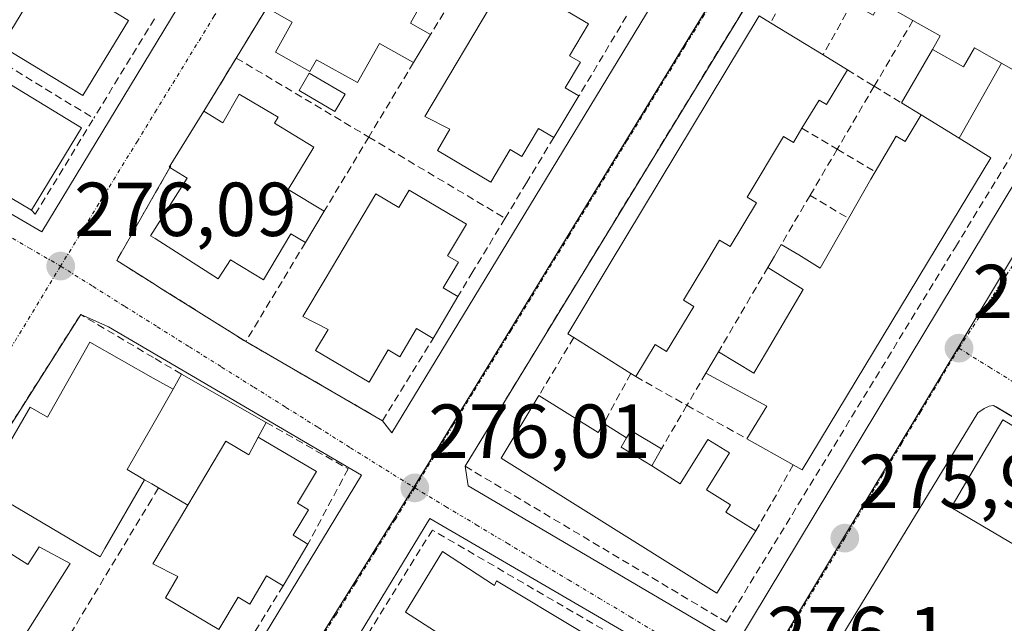
# Model space of a CAD drawing. Units: metres. Extents: x 608378 to 611856, y 4669124 to 4671490.
# Drawn here: x 608508 to 608638, y 4669205 to 4669284 of the extents above; entities that cross this region are included whole.
import ezdxf
from ezdxf.enums import TextEntityAlignment as Align

# ---------------------------------------------------------------- set-up
doc = ezdxf.new("R2010")
doc.units = ezdxf.units.M
doc.header["$MEASUREMENT"] = 0
doc.linetypes.add('TRAZO_Y_PUNTO', pattern=[1, 0.5, -0.25, 0, -0.25])
doc.linetypes.add('TRAZOSX2', pattern=[1.5, 1, -0.5])
for name, color, linetype, lineweight in [('Carátula', 7, 'Continuous', 5), ('Edificación', 1, 'Continuous', 13), ('Edificación Cxs', 1, 'Continuous', 13), ('Edificación ligera', 1, 'Continuous', 0), ('Edificación ligera Cxs', 1, 'Continuous', 0), ('Elemento construido', 1, 'Continuous', 0), ('Muro lineal', 1, 'TRAZOSX2', 13), ('Núcleo urbano', 19, 'Continuous', 0), ('Núcleo urbano CxS', 19, 'Continuous', 0), ('Piscina', 142, 'Continuous', 0), ('Piscina CxS', 142, 'Continuous', 0), ('Punto de cota en terreno', 7, 'Continuous', 0), ('Rótulo de punto de cota en terreno', 19, 'Continuous', 0), ('Vía urbana Cxs', 5, 'Continuous', 0), ('Vía urbana eje', 5, 'TRAZO_Y_PUNTO', 0)]:
    doc.layers.add(name, color=color, linetype=linetype, lineweight=lineweight)
doc.styles.add('Arial', font='txt', dxfattribs={"height": 0.2})

# ---------------------------------------------------------------- blocks, each defined once
blk = doc.blocks.new('5PATER')
at = {"layer": 'Carátula', "linetype": 'Continuous', "lineweight": 5}
h = blk.add_hatch(color=250, dxfattribs=at)
edge = h.paths.add_edge_path()
edge.add_ellipse((0, 0.01), major_axis=(-1.33, -1.34), ratio=0.999422, start_angle=0, end_angle=360)
blk = doc.blocks.new('*U180')
at = {"layer": 'Vía urbana Cxs', "color": 5, "linetype": 'Continuous', "lineweight": 0}
for points in [[(608673.31, 4669211.38, 275.95), (608636.42, 4669233.33, 275.67), (608636.1, 4669233.52, 275.67), (608635.5, 4669233.45, 275.68), (608634.85, 4669233.13, 275.69), (608634.02, 4669232.57, 275.71), (608591.07, 4669162.03, 276.25)], [(608598.71, 4669197.43, 276.05), (608562.16, 4669218.7, 276.03), (608516.51, 4669143.53, 276.65)], [(608495.22, 4669265.65, 276.16), (608511.29, 4669256.31, 276.06), (608560.31, 4669337.19, 275.51)], [(608540.8, 4669285.67, 275.91), (608536.8, 4669279.09, 275.96), (608532.53, 4669272.1, 275.93), (608528.01, 4669264.78, 276.01), (608528.1, 4669264.72, 276.02), (608526.23, 4669261.46, 276.08), (608521.12, 4669252.53, 276.09), (608526.07, 4669249.42, 276.1), (608526.8, 4669248.97, 276.1), (608538.05, 4669241.91, 276.1), (608555.99, 4669231.53, 276.1), (608557.18, 4669229.96, 276.05), (608605.68, 4669309.8, 275.36)], [(608614.78, 4669304.26, 275.39), (608582.83, 4669251.85, 275.87), (608566.81, 4669225.55, 275.99), (608567.19, 4669223, 276.02), (608602.45, 4669202.25, 276.03), (608651.46, 4669283.65, 275.32)]]:
    blk.add_polyline3d(points, dxfattribs=at)
blk.add_polyline3d([(608553.23, 4669224.4, 276.07), (608520.05, 4669243.85, 276.11), (608516.4, 4669245.45, 276.13), (608497.32, 4669215.4, 276.3), (608486.03, 4669197.62, 276.39), (608470.57, 4669173.3, 276.52), (608472.44, 4669172.17, 276.55), (608485.28, 4669164.44, 276.72), (608489.5, 4669161.89, 276.59), (608507.23, 4669151.21, 276.7), (608508.62, 4669150.78, 276.68), (608553.23, 4669224.4, 276.07)], close=True, dxfattribs=at)
blk = doc.blocks.new('*U192')
at = {"layer": 'Elemento construido', "color": 1, "linetype": 'Continuous', "lineweight": 0}
for points in [[(608643.18, 4669127.09, 276.3), (608616.04, 4669144.31, 276.43), (608591.95, 4669158.9, 276.3), (608591.02, 4669160.22, 276.49), (608590.97, 4669161.04, 277.02), (608591.07, 4669162.03, 277.78), (608634.02, 4669232.57, 276.68), (608634.85, 4669233.13, 276.08), (608635.5, 4669233.45, 275.83), (608636.1, 4669233.52, 275.85), (608673.31, 4669211.38, 280.2), (608673.37, 4669210.93, 282.03), (608673.21, 4669210.48, 284.08)], [(608717.47, 4669183.74, 275.23), (608719.31, 4669183.14, 275.2), (608718.91, 4669180.69, 275.22), (608695.42, 4669142.63, 275.56), (608686.86, 4669127.78, 275.73)]]:
    blk.add_polyline3d(points, dxfattribs=at)

msp = doc.modelspace()

# ---------------------------------------------------------------- linework, layer by layer
at = {"layer": 'Edificación', "color": 1, "linetype": 'Continuous', "lineweight": 13}
for points in [[(608553.53, 4669301.39, 279.86), (608565.74, 4669294.58, 280.2), (608559.64, 4669283.67, 280.24), (608562.28, 4669282.19, 278.81)], [(608611.8, 4669292.78, 279.74), (608616.05, 4669300.76, 280.25), (608645.69, 4669283.87, 277), (608641.24, 4669276.07, 280.16), (608637.14, 4669278.4, 281.1)], [(608522.67, 4669284.02, 280.63), (608516.68, 4669274.16, 281.11), (608506.02, 4669280.64, 283.04), (608512.02, 4669290.5, 283.23), (608522.67, 4669284.02, 280.63)], [(608578.44, 4669268.67, 279.22), (608576.42, 4669269.85, 280.42), (608574.23, 4669266.17, 280.18), (608572.71, 4669267.08, 281.05), (608570.19, 4669262.82, 279.01), (608563.17, 4669266.98, 279.59), (608564.81, 4669269.76, 281.74), (608561.53, 4669271.44, 279.37), (608571.1, 4669287.53, 279.25), (608574.11, 4669285.73, 281.9), (608575.48, 4669288.01, 281.33)], [(608575.48, 4669288.01, 281.33), (608582.98, 4669283.55, 279.7), (608580.49, 4669279.38, 280.19), (608581.92, 4669278.55, 279.39), (608579.92, 4669275.19, 280.3), (608581.73, 4669274.12, 279.37)], [(608625.52, 4669284.01, 279.37), (608621.28, 4669286.43, 279.87), (608620.3, 4669284.71, 278.76), (608617.52, 4669286.27, 278.94)], [(608560.05, 4669278.5, 278.88), (608555.57, 4669281.01, 283.18), (608552.69, 4669275.86, 282.52), (608547.3, 4669278.87, 285.1), (608546.46, 4669277.34, 282.16), (608541.94, 4669279.85, 282.96), (608544.13, 4669283.8, 283.44), (608540.8, 4669285.67, 278.64)], [(608581.04, 4669242.43, 282.6), (608580.26, 4669242.92, 282.31), (608585.71, 4669251.98, 281.41), (608605.35, 4669284.62, 279.9), (608606.84, 4669283.71, 280.04)], [(608606.84, 4669283.71, 280.04), (608613.73, 4669279.5, 279.94)], [(608628.09, 4669280.22, 279.14), (608629.08, 4669281.98, 279.6), (608625.52, 4669284.01, 279.37)], [(608562.28, 4669282.19, 278.81), (608560.05, 4669278.5, 278.88)], [(608628.09, 4669280.22, 279.14), (608632.14, 4669277.92, 279.32), (608633.58, 4669280.43, 281.52), (608637.14, 4669278.4, 281.1)], [(608613.73, 4669279.5, 279.94), (608616.92, 4669277.55, 277.68)], [(608616.92, 4669277.55, 277.68), (608614.19, 4669272.99, 279), (608613.21, 4669273.58, 279.43), (608610.97, 4669269.89, 279.37)], [(608498.62, 4669265.84, 279.4), (608505.27, 4669276.76, 279.26), (608516.5, 4669269.93, 278.93)], [(608532.53, 4669272.1, 276.06), (608535.03, 4669270.6, 281.08), (608537.19, 4669274.33, 280.06), (608542.31, 4669271.35, 284.35)], [(608581.73, 4669274.12, 279.37), (608578.44, 4669268.67, 279.22)], [(608528.1, 4669264.72, 277.7), (608528.01, 4669264.78, 277.39), (608532.53, 4669272.1, 276.06)], [(608542.31, 4669271.35, 284.35), (608541.82, 4669270.55, 285.53), (608546.96, 4669267.42, 280.83), (608543.62, 4669261.85, 283.12), (608548.33, 4669259.02, 278.68)], [(608620.55, 4669264.18, 279.49), (608623.3, 4669268.85, 277.93), (608624.48, 4669268.13, 279.43), (608626.6, 4669271.62, 279.17)], [(608631.56, 4669268.58, 283.14), (608626.6, 4669271.62, 279.17)], [(608516.5, 4669269.93, 278.93), (608509.94, 4669259.13, 278.32)], [(608610.97, 4669269.89, 279.37), (608609.84, 4669268.03, 279.47), (608608.55, 4669268.81, 279.73), (608603.78, 4669260.85, 279.86), (608605.03, 4669260.1, 279.46), (608601.55, 4669254.37, 279.37), (608600.15, 4669255.19, 279.74), (608598.62, 4669252.64, 279.53), (608595.44, 4669247.33, 280.02), (608596.78, 4669246.51, 278.4), (608593.21, 4669240.6, 279.37), (608591.71, 4669241.51, 280.04), (608589.17, 4669237.31, 279.15)], [(608631.56, 4669268.58, 283.14), (608635.73, 4669266.02, 278.36), (608628.57, 4669254.17, 282.43), (608610.98, 4669225.1, 281.23), (608609.83, 4669225.74, 282.86)], [(608509.94, 4669259.13, 278.32), (608498.62, 4669265.84, 279.4)], [(608545.87, 4669254.9, 281.08), (608543.96, 4669256.03, 282.67), (608540.39, 4669250.01, 281.58), (608536.05, 4669252.64, 283.84), (608534.44, 4669250.12, 283.33), (608526.15, 4669255.42, 282.74), (608525.56, 4669255.78, 282.57), (608526.17, 4669256.74, 282.55), (608530.35, 4669263.33, 283.46), (608528.1, 4669264.72, 277.7)], [(608617.06, 4669258.06, 278.7), (608619.98, 4669263.21, 279.5), (608620.55, 4669264.18, 279.49)], [(608562.61, 4669242.31, 279.96), (608560.44, 4669243.6, 280.66), (608558.25, 4669239.92, 280.25), (608556.73, 4669240.83, 281.24), (608554.21, 4669236.57, 282.55), (608547.19, 4669240.73, 281.71), (608548.84, 4669243.51, 282.09), (608545.55, 4669245.19, 280.13), (608548.46, 4669250.08, 282.68), (608555.12, 4669261.28, 278.99), (608558.12, 4669259.48, 282.09), (608559.48, 4669261.76, 276.95)], [(608559.48, 4669261.76, 276.95), (608567, 4669257.3, 278.72), (608564.51, 4669253.13, 280.64), (608565.93, 4669252.3, 279.93), (608565.12, 4669250.94, 279.65), (608563.94, 4669248.94, 280.65), (608565.85, 4669247.8, 279.47)], [(608548.33, 4669259.02, 278.68), (608545.87, 4669254.9, 281.08)], [(608608.26, 4669254.65, 277.97), (608610.58, 4669253.26, 278.35), (608613.36, 4669251.53, 279.44), (608617.06, 4669258.06, 278.7)], [(608606.51, 4669251.64, 278.79), (608607.35, 4669253.1, 278.57), (608608.26, 4669254.65, 277.97)], [(608600.03, 4669240.58, 278.25), (608604.65, 4669237.78, 279.53), (608606.34, 4669240.56, 278.72), (608611.11, 4669248.73, 279.18), (608606.51, 4669251.64, 278.79)], [(608565.85, 4669247.8, 279.47), (608562.61, 4669242.31, 279.96)], [(608588.53, 4669237.73, 279.67), (608581.04, 4669242.43, 282.6)], [(608524.78, 4669223.78, 281.39), (608519.57, 4669214.78, 282.47), (608518.94, 4669213.68, 281.74), (608516.93, 4669214.85, 282.77), (608503.6, 4669222.71, 282.16), (608509.78, 4669233.3, 279.63), (608512.07, 4669232.01, 283.66), (608517.61, 4669241.82, 282.75), (608525.92, 4669237.12, 279.61), (608528.51, 4669235.67, 281.66)], [(608598.37, 4669237.76, 278.54), (608600.03, 4669240.58, 278.25)], [(608589.17, 4669237.31, 279.15), (608588.53, 4669237.73, 279.67)], [(608603.76, 4669229.14, 282.32), (608606.37, 4669233.42, 282.27), (608598.37, 4669237.76, 278.54)], [(608524.78, 4669223.78, 281.39), (608522.48, 4669225.12, 283.65), (608525.84, 4669231, 282.56), (608528.51, 4669235.67, 281.66)], [(608604.92, 4669217.07, 277.02), (608599.82, 4669208.92, 282.69), (608571.55, 4669226.63, 282.73), (608576.48, 4669234.82, 279.16)], [(608576.48, 4669234.82, 279.16), (608584.23, 4669229.98, 279.82), (608584.98, 4669231.17, 278.16)], [(608584.98, 4669231.17, 278.16), (608587.98, 4669229.3, 279.73)], [(608673.21, 4669210.48, 284.08), (608666.44, 4669198.98, 285.15), (608665.98, 4669199.26, 286.47), (608630.55, 4669220.14, 285.8), (608637.32, 4669231.64, 283.07), (608673.21, 4669210.48, 284.08)], [(608539.69, 4669229.39, 280.22), (608538.44, 4669227.05, 282.16), (608535.44, 4669228.83, 280.31), (608530.46, 4669220.46, 280.66)], [(608539.69, 4669229.39, 280.22), (608547.32, 4669224.87, 279.57), (608544.83, 4669220.71, 281.48), (608546.26, 4669219.85, 280.25), (608544.26, 4669216.51, 280.5), (608546.2, 4669215.35, 278.21)], [(608591.27, 4669225.6, 279.65), (608587.28, 4669228.08, 280.05), (608587.98, 4669229.3, 279.73)], [(608591.27, 4669225.6, 279.65), (608595, 4669223.26, 279.89), (608598.63, 4669229.08, 277.84), (608601.46, 4669227.3, 279.6), (608598.46, 4669222.48, 281.51), (608601.6, 4669220.51, 283.85), (608600.98, 4669219.53, 282.46), (608604.92, 4669217.07, 277.02)], [(608609.83, 4669225.74, 282.86), (608603.76, 4669229.14, 282.32)], [(608542.94, 4669209.89, 279.95), (608540.76, 4669211.17, 281.03), (608538.57, 4669207.48, 279.5), (608537.05, 4669208.39, 281.55), (608534.53, 4669204.13, 281.15), (608527.51, 4669208.3, 281.13), (608529.15, 4669211.08, 282.46), (608525.87, 4669212.75, 280.66), (608530.46, 4669220.46, 280.66)], [(608505.51, 4669215.18, 281.01), (608509.46, 4669212.66, 283.75), (608510.98, 4669215.01, 280.87), (608515.01, 4669212.8, 280.42), (608506.92, 4669200.01, 282.94), (608507.89, 4669199.38, 282.21), (608501.73, 4669189.64, 281.44), (608492.19, 4669195.68, 282.17), (608492.48, 4669196.17, 282.25), (608488.25, 4669198.59, 279.7), (608491.08, 4669203.55, 279.05), (608493.28, 4669202.28, 281.73), (608496.05, 4669207.05, 282.95), (608494.19, 4669208.17, 280.4), (608497.55, 4669213.8, 278.13), (608500.42, 4669212.01, 283.98), (608502.46, 4669215.26, 282.55), (608503.3, 4669216.58, 281.42), (608505.51, 4669215.18, 281.01)], [(608546.2, 4669215.35, 278.21), (608542.94, 4669209.89, 279.95)], [(608538.55, 4669153.76, 280.06), (608529.21, 4669158.87, 281.72), (608554.8, 4669200.92, 280.47), (608562.46, 4669196.64, 280.9), (608564.43, 4669199.88, 281.82), (608561.94, 4669201.52, 281.5), (608563.42, 4669203.58, 282.14), (608558.98, 4669206.42, 279.41), (608563.82, 4669214.37, 281.07), (608570.65, 4669209.92, 282.68), (608570.93, 4669210.55, 281.1), (608593.03, 4669197.23, 279.31), (608587.69, 4669188.51, 280.46), (608580.14, 4669192.97, 280.22), (608579.32, 4669191.78, 279.55), (608576.23, 4669193.67, 279.7), (608576.76, 4669194.64, 280.22), (608573.16, 4669196.81, 280.15)]]:
    msp.add_polyline3d(points, dxfattribs=at)
at = {"layer": 'Edificación Cxs', "color": 1, "linetype": 'Continuous', "lineweight": 13}
for points in [[(608553.53, 4669301.39, 279.86), (608565.74, 4669294.58, 280.2), (608559.64, 4669283.67, 280.24), (608562.28, 4669282.19, 278.81), (608560.05, 4669278.5, 278.88), (608555.57, 4669281.01, 283.18), (608552.69, 4669275.86, 282.52), (608547.3, 4669278.87, 285.1), (608546.46, 4669277.34, 282.16), (608541.94, 4669279.85, 282.96), (608544.13, 4669283.8, 283.44), (608540.8, 4669285.67, 278.64), (608545.12, 4669292.76, 280.55), (608547.17, 4669291.62, 283.07), (608549.82, 4669296.37, 281.87), (608550.59, 4669296.01, 282.42), (608553.53, 4669301.39, 279.86)], [(608637.14, 4669278.4, 281.1), (608633.58, 4669280.43, 281.52), (608632.14, 4669277.92, 279.32), (608628.09, 4669280.22, 279.14), (608629.08, 4669281.98, 279.6), (608625.52, 4669284.01, 279.37), (608621.28, 4669286.43, 279.87), (608620.3, 4669284.71, 278.76), (608617.52, 4669286.27, 278.94), (608614.56, 4669287.94, 278.93), (608615.98, 4669290.42, 280.12), (608611.8, 4669292.78, 279.74), (608616.05, 4669300.76, 280.25), (608645.69, 4669283.87, 277), (608641.24, 4669276.07, 280.16), (608637.14, 4669278.4, 281.1)], [(608522.67, 4669284.02, 280.63), (608516.68, 4669274.16, 281.11), (608506.02, 4669280.64, 283.04), (608512.02, 4669290.5, 283.23), (608522.67, 4669284.02, 280.63)], [(608575.48, 4669288.01, 281.33), (608582.98, 4669283.55, 279.7), (608580.49, 4669279.38, 280.19), (608581.92, 4669278.55, 279.39), (608579.92, 4669275.19, 280.3), (608581.73, 4669274.12, 279.37), (608578.44, 4669268.67, 279.22), (608576.42, 4669269.85, 280.42), (608574.23, 4669266.17, 280.18), (608572.71, 4669267.08, 281.05), (608570.19, 4669262.82, 279.01), (608563.17, 4669266.98, 279.59), (608564.81, 4669269.76, 281.74), (608561.53, 4669271.44, 279.37), (608571.1, 4669287.53, 279.25), (608574.11, 4669285.73, 281.9), (608575.48, 4669288.01, 281.33)], [(608616.92, 4669277.55, 277.68), (608614.19, 4669272.99, 279), (608613.21, 4669273.58, 279.43), (608610.97, 4669269.89, 279.37), (608609.84, 4669268.03, 279.47), (608608.55, 4669268.81, 279.73), (608603.78, 4669260.85, 279.86), (608605.03, 4669260.1, 279.46), (608601.55, 4669254.37, 279.37), (608600.15, 4669255.19, 279.74), (608598.62, 4669252.64, 279.53), (608595.44, 4669247.33, 280.02), (608596.78, 4669246.51, 278.4), (608593.21, 4669240.6, 279.37), (608591.71, 4669241.51, 280.04), (608589.17, 4669237.31, 279.15), (608588.53, 4669237.73, 279.68), (608581.04, 4669242.43, 282.6), (608580.26, 4669242.92, 282.31), (608585.71, 4669251.98, 281.41), (608605.35, 4669284.62, 279.9), (608606.84, 4669283.71, 280.04), (608613.73, 4669279.5, 279.94), (608616.92, 4669277.55, 277.68)], [(608516.5, 4669269.93, 278.93), (608509.94, 4669259.13, 278.32), (608498.62, 4669265.84, 279.4), (608505.27, 4669276.76, 279.26), (608516.5, 4669269.93, 278.93)], [(608542.31, 4669271.35, 284.35), (608541.82, 4669270.55, 285.53), (608546.96, 4669267.42, 280.83), (608543.62, 4669261.85, 283.12), (608548.33, 4669259.02, 278.68), (608545.87, 4669254.9, 281.08), (608543.96, 4669256.03, 282.67), (608540.39, 4669250.01, 281.58), (608536.05, 4669252.64, 283.84), (608534.44, 4669250.12, 283.33), (608526.15, 4669255.42, 282.74), (608525.56, 4669255.78, 282.57), (608526.17, 4669256.74, 282.55), (608530.35, 4669263.33, 283.46), (608528.1, 4669264.72, 277.7), (608528.01, 4669264.78, 277.39), (608532.53, 4669272.1, 276.06), (608535.03, 4669270.6, 281.08), (608537.19, 4669274.33, 280.06), (608542.31, 4669271.35, 284.35)], [(608631.56, 4669268.58, 283.14), (608635.73, 4669266.02, 278.36), (608628.57, 4669254.17, 282.43), (608610.98, 4669225.1, 281.23), (608609.83, 4669225.74, 282.86), (608603.76, 4669229.14, 282.32), (608606.37, 4669233.42, 282.27), (608598.37, 4669237.76, 278.54), (608600.03, 4669240.58, 278.25), (608604.65, 4669237.78, 279.53), (608606.34, 4669240.56, 278.72), (608611.11, 4669248.73, 279.18), (608606.51, 4669251.64, 278.79), (608607.35, 4669253.1, 278.57), (608608.26, 4669254.65, 277.97), (608610.58, 4669253.26, 278.35), (608613.36, 4669251.53, 279.44), (608617.06, 4669258.06, 278.7), (608619.98, 4669263.21, 279.5), (608620.55, 4669264.18, 279.49), (608623.3, 4669268.85, 277.93), (608624.48, 4669268.13, 279.43), (608626.6, 4669271.62, 279.17), (608631.56, 4669268.58, 283.14)], [(608559.48, 4669261.76, 276.94), (608567, 4669257.3, 278.72), (608564.51, 4669253.13, 280.64), (608565.93, 4669252.3, 279.93), (608565.12, 4669250.94, 279.65), (608563.94, 4669248.94, 280.65), (608565.85, 4669247.8, 279.47), (608562.61, 4669242.31, 279.96), (608560.44, 4669243.6, 280.66), (608558.25, 4669239.92, 280.25), (608556.73, 4669240.83, 281.24), (608554.21, 4669236.57, 282.55), (608547.19, 4669240.73, 281.71), (608548.84, 4669243.51, 282.09), (608545.55, 4669245.19, 280.13), (608548.46, 4669250.08, 282.68), (608555.12, 4669261.28, 278.99), (608558.12, 4669259.48, 282.09), (608559.48, 4669261.76, 276.94)], [(608528.51, 4669235.67, 281.66), (608525.84, 4669231, 282.56), (608522.48, 4669225.12, 283.65), (608524.78, 4669223.78, 281.39), (608519.57, 4669214.78, 282.47), (608518.94, 4669213.68, 281.74), (608516.93, 4669214.85, 282.77), (608503.6, 4669222.71, 282.16), (608509.78, 4669233.3, 279.63), (608512.07, 4669232.01, 283.66), (608517.61, 4669241.82, 282.75), (608525.92, 4669237.12, 279.61), (608528.51, 4669235.67, 281.66)], [(608587.98, 4669229.3, 279.73), (608587.28, 4669228.08, 280.05), (608591.27, 4669225.6, 279.65), (608595, 4669223.26, 279.89), (608598.63, 4669229.08, 277.84), (608601.46, 4669227.3, 279.6), (608598.46, 4669222.48, 281.51), (608601.6, 4669220.51, 283.85), (608600.98, 4669219.53, 282.46), (608604.92, 4669217.07, 277.02), (608599.82, 4669208.92, 282.69), (608571.55, 4669226.63, 282.73), (608576.48, 4669234.82, 279.16), (608584.23, 4669229.98, 279.82), (608584.98, 4669231.17, 278.16), (608587.98, 4669229.3, 279.73)], [(608673.21, 4669210.48, 284.08), (608666.44, 4669198.98, 285.15), (608665.98, 4669199.26, 286.47), (608630.55, 4669220.14, 285.8), (608637.32, 4669231.64, 283.07), (608673.21, 4669210.48, 284.08)], [(608530.46, 4669220.46, 280.66), (608535.44, 4669228.83, 280.31), (608538.44, 4669227.05, 282.16), (608539.69, 4669229.39, 280.22), (608547.32, 4669224.87, 279.57), (608544.83, 4669220.71, 281.48), (608546.26, 4669219.85, 280.25), (608544.26, 4669216.51, 280.5), (608546.2, 4669215.35, 278.21), (608542.94, 4669209.89, 279.95), (608540.76, 4669211.17, 281.03), (608538.57, 4669207.48, 279.5), (608537.05, 4669208.39, 281.55), (608534.53, 4669204.13, 281.15), (608527.51, 4669208.3, 281.13), (608529.15, 4669211.08, 282.46), (608525.87, 4669212.75, 280.66), (608530.46, 4669220.46, 280.66)], [(608505.51, 4669215.18, 281.01), (608509.46, 4669212.66, 283.75), (608510.98, 4669215.01, 280.87), (608515.01, 4669212.8, 280.42), (608506.92, 4669200.01, 282.94), (608507.89, 4669199.38, 282.21), (608501.73, 4669189.64, 281.44), (608492.19, 4669195.68, 282.17), (608492.48, 4669196.17, 282.25), (608488.25, 4669198.59, 279.7), (608491.08, 4669203.55, 279.05), (608493.28, 4669202.28, 281.73), (608496.05, 4669207.05, 282.95), (608494.19, 4669208.17, 280.4), (608497.55, 4669213.8, 278.13), (608500.42, 4669212.01, 283.98), (608502.46, 4669215.26, 282.55), (608503.3, 4669216.58, 281.42), (608505.51, 4669215.18, 281.01)]]:
    msp.add_polyline3d(points, close=True, dxfattribs=at)
msp.add_polyline3d([(608563.42, 4669203.58, 282.14), (608558.98, 4669206.42, 279.41), (608563.82, 4669214.37, 281.07), (608570.65, 4669209.92, 282.68), (608570.93, 4669210.55, 281.1), (608593.03, 4669197.23, 279.31)], dxfattribs=at)
at = {"layer": 'Edificación ligera', "color": 1, "linetype": 'Continuous', "lineweight": 0}
for points in [[(608624.02, 4669273.2, 277.27), (608628.09, 4669280.22, 279.14)], [(608628.09, 4669280.22, 279.14), (608632.14, 4669277.92, 279.32), (608633.58, 4669280.43, 281.52), (608637.14, 4669278.4, 281.1)], [(608637.14, 4669278.4, 281.1), (608631.56, 4669268.58, 283.14)], [(608626.6, 4669271.62, 279.17), (608624.02, 4669273.2, 277.27)], [(608631.56, 4669268.58, 283.14), (608626.6, 4669271.62, 279.17)], [(608528.51, 4669235.67, 281.66), (608529.6, 4669237.64, 279.23)], [(608529.6, 4669237.64, 279.23), (608540.73, 4669231.3, 278.57)], [(608524.78, 4669223.78, 281.39), (608522.48, 4669225.12, 283.65), (608525.84, 4669231, 282.56), (608528.51, 4669235.67, 281.66)], [(608540.73, 4669231.3, 278.57), (608539.69, 4669229.39, 280.22)], [(608539.69, 4669229.39, 280.22), (608538.44, 4669227.05, 282.16), (608535.44, 4669228.83, 280.31), (608530.46, 4669220.46, 280.66)], [(608587.98, 4669229.3, 279.73), (608588.53, 4669230.26, 278.94), (608592.55, 4669227.85, 278.61)], [(608591.27, 4669225.6, 279.65), (608587.28, 4669228.08, 280.05), (608587.98, 4669229.3, 279.73)], [(608592.55, 4669227.85, 278.61), (608591.27, 4669225.6, 279.65)], [(608526.6, 4669222.71, 279.11), (608525.73, 4669223.23, 279.57), (608524.78, 4669223.78, 281.39)], [(608530.46, 4669220.46, 280.66), (608526.6, 4669222.71, 279.11)]]:
    msp.add_polyline3d(points, dxfattribs=at)
at = {"layer": 'Edificación ligera Cxs', "color": 1, "linetype": 'Continuous', "lineweight": 0}
for points in [[(608637.14, 4669278.4, 281.1), (608631.56, 4669268.58, 283.14), (608626.6, 4669271.62, 279.17), (608624.02, 4669273.2, 277.27), (608628.09, 4669280.22, 279.14), (608632.14, 4669277.92, 279.32), (608633.58, 4669280.43, 281.52), (608637.14, 4669278.4, 281.1)], [(608539.69, 4669229.39, 280.22), (608538.44, 4669227.05, 282.16), (608535.44, 4669228.83, 280.31), (608530.46, 4669220.46, 280.66), (608526.6, 4669222.71, 279.11), (608525.73, 4669223.23, 279.57), (608524.78, 4669223.78, 281.39), (608522.48, 4669225.12, 283.65), (608525.84, 4669231, 282.56), (608528.51, 4669235.67, 281.66), (608529.6, 4669237.64, 279.23), (608540.73, 4669231.3, 278.57), (608539.69, 4669229.39, 280.22)], [(608591.27, 4669225.6, 279.65), (608587.28, 4669228.08, 280.05), (608587.98, 4669229.3, 279.73), (608588.53, 4669230.26, 278.94), (608592.55, 4669227.85, 278.61), (608591.27, 4669225.6, 279.65)]]:
    msp.add_polyline3d(points, close=True, dxfattribs=at)
at = {"layer": 'Elemento construido', "color": 1, "linetype": 'Continuous', "lineweight": 0}
for points in [[(608495.22, 4669265.65, 277.36), (608511.29, 4669256.31, 276.13), (608560.31, 4669337.19, 277.26)], [(608605.68, 4669309.8, 275.7), (608557.18, 4669229.96, 276.09)], [(608567.19, 4669223, 276.92), (608602.45, 4669202.25, 276.19), (608651.46, 4669283.65, 275.77)], [(608520.05, 4669243.85, 277.99), (608553.23, 4669224.4, 276.61), (608508.62, 4669150.78, 276.7)], [(608555.61, 4669125.73, 277.81), (608598.71, 4669197.43, 277.52), (608562.16, 4669218.7, 277.23), (608516.51, 4669143.53, 277.05), (608546.26, 4669125.58, 276.79)]]:
    msp.add_polyline3d(points, dxfattribs=at)
at = {"layer": 'Muro lineal', "color": 1, "linetype": 'TRAZOSX2', "lineweight": 13}
for points in [[(608601.07, 4669205.12, 276.7), (608631.09, 4669254.3, 278.72), (608649.48, 4669284.46, 276.74), (608614.78, 4669304.26, 277.25), (608582.83, 4669251.85, 276.23), (608566.81, 4669225.55, 276.98), (608601.07, 4669205.12, 276.7)], [(608570.37, 4669295.19, 278.97), (608562.28, 4669282.19, 278.81)], [(608611.8, 4669292.78, 279.74), (608606.84, 4669283.71, 280.04)], [(608617.52, 4669286.27, 278.94), (608613.73, 4669279.5, 279.94)], [(608540.8, 4669285.67, 278.64), (608536.8, 4669279.09, 276.36)], [(608526.06, 4669284.22, 277.94), (608518.11, 4669271.18, 277.39)], [(608587.97, 4669284.59, 279.06), (608581.73, 4669274.12, 279.37)], [(608625.52, 4669284.01, 279.37), (608620.44, 4669275.39, 278.42)], [(608501.52, 4669281.31, 278.54), (608518.11, 4669271.18, 277.39)], [(608536.8, 4669279.09, 276.36), (608532.53, 4669272.1, 276.06)], [(608536.8, 4669279.09, 276.36), (608554.17, 4669268.72, 281.79)], [(608560.05, 4669278.5, 278.88), (608554.17, 4669268.72, 281.79)], [(608616.92, 4669277.55, 277.68), (608620.44, 4669275.39, 278.42)], [(608620.44, 4669275.39, 278.42), (608615.59, 4669267.13, 278.37)], [(608620.44, 4669275.39, 278.42), (608624.02, 4669273.2, 277.27)], [(608509.94, 4669259.13, 278.32), (608510.45, 4669258.61, 277.29), (608518.11, 4669271.18, 277.39)], [(608610.97, 4669269.89, 279.37), (608615.59, 4669267.13, 278.37)], [(608554.17, 4669268.72, 281.79), (608548.33, 4669259.02, 278.68)], [(608554.17, 4669268.72, 281.79), (608572.05, 4669258.08, 277.92)], [(608578.44, 4669268.67, 279.22), (608574.85, 4669262.73, 277.2), (608572.05, 4669258.08, 277.92)], [(608615.59, 4669267.13, 278.37), (608612.04, 4669261.08, 277.99)], [(608615.59, 4669267.13, 278.37), (608620.55, 4669264.18, 279.49)], [(608528.24, 4669264.96, 277.88), (608528.1, 4669264.72, 277.7), (608526.23, 4669261.46, 278.86), (608521.12, 4669252.53, 277.61), (608526.07, 4669249.42, 278.56), (608526.8, 4669248.97, 278.49), (608538.05, 4669241.91, 278.12)], [(608612.04, 4669261.08, 277.99), (608608.26, 4669254.65, 277.97)], [(608612.04, 4669261.08, 277.99), (608617.06, 4669258.06, 278.7)], [(608572.05, 4669258.08, 277.92), (608567.82, 4669251.08, 277.37), (608565.85, 4669247.8, 279.47)], [(608545.87, 4669254.9, 281.08), (608542.8, 4669249.8, 279.35), (608538.05, 4669241.91, 278.12)], [(608606.51, 4669251.64, 278.79), (608604.23, 4669247.76, 278.11), (608600.03, 4669240.58, 278.25)], [(608529.6, 4669237.64, 279.23), (608525.94, 4669239.8, 276.29), (608516.4, 4669245.45, 276.76), (608497.32, 4669215.4, 276.69), (608486.03, 4669197.62, 276.86)], [(608538.05, 4669241.91, 278.12), (608555.99, 4669231.53, 277.75), (608562.61, 4669242.31, 279.96)], [(608581.04, 4669242.43, 282.6), (608576.48, 4669234.82, 279.16)], [(608588.53, 4669237.73, 279.67), (608584.98, 4669231.17, 278.16)], [(608589.17, 4669237.31, 279.15), (608595.89, 4669233.55, 277.92)], [(608598.37, 4669237.76, 278.54), (608595.89, 4669233.55, 277.92)], [(608595.89, 4669233.55, 277.92), (608592.55, 4669227.85, 278.61)], [(608595.89, 4669233.55, 277.92), (608603.76, 4669229.14, 282.32)], [(608540.73, 4669231.3, 278.57), (608551.46, 4669225.21, 277.16), (608546.2, 4669215.35, 278.21)], [(608609.83, 4669225.74, 282.86), (608604.92, 4669217.07, 277.02)], [(608526.6, 4669222.71, 279.11), (608525.71, 4669221.22, 279.21), (608521.78, 4669214.71, 278.74), (608504.5, 4669186.12, 279.34)], [(608555.87, 4669135.77, 283.19), (608559.49, 4669141.53, 281.93), (608561.67, 4669140.24, 278.11), (608596.53, 4669197.38, 278.24), (608562.51, 4669217.19, 277.19), (608524.85, 4669156.38, 281.55), (608517.94, 4669145.21, 277.39), (608524.65, 4669141.28, 281.31), (608550.03, 4669126.49, 279.96), (608551.28, 4669128.46, 283.69)], [(608542.94, 4669209.89, 279.95), (608531.23, 4669190.82, 278.29)]]:
    msp.add_polyline3d(points, dxfattribs=at)
at = {"layer": 'Núcleo urbano', "color": 19, "linetype": 'Continuous', "lineweight": 0}
for points in [[(608613.17, 4669309.6, 275.33), (608611.23, 4669306.42, 275.36), (608560.08, 4669222.78, 276.01), (608560.05, 4669222.73, 276.01), (608510.79, 4669143.64, 276.69), (608510.76, 4669143.59, 276.69), (608510.88, 4669143.52, 276.69), (608540.25, 4669125.49, 276.79)], [(608656.14, 4669282.25, 275.37), (608655.52, 4669281.21, 275.37), (608652.64, 4669276.42, 275.39), (608631.4, 4669241.06, 275.71), (608616.43, 4669216.15, 275.92), (608604.47, 4669196.24, 276.08), (608604.44, 4669196.19, 276.08), (608598.97, 4669186.88, 276.12), (608588.15, 4669168.47, 276.28), (608582.55, 4669159.05, 276.34)]]:
    msp.add_polyline3d(points, dxfattribs=at)
at = {"layer": 'Núcleo urbano CxS', "color": 19, "linetype": 'Continuous', "lineweight": 0}
for points in [[(608542.11, 4669420.47, 275.47), (608542.23, 4669420.4, 275.47), (608550.4, 4669415.55, 275.39), (608521.16, 4669364.77, 275.76), (608566.48, 4669337.93, 275.43), (608600.71, 4669317.16, 275.35), (608613.17, 4669309.6, 275.33), (608560.05, 4669222.73, 276.01), (608510.76, 4669143.59, 276.69), (608540.25, 4669125.49, 276.79), (608413.78, 4669123.51, 276.75), (608411.22, 4669290.24, 276.48), (608420.87, 4669306.54, 276.42), (608474.18, 4669392.63, 275.94), (608497.99, 4669378.51, 275.84), (608519.33, 4669415.65, 275.75), (608527.13, 4669428.93, 275.52), (608527.31, 4669429.24, 275.53), (608542.11, 4669420.47, 275.47)], [(608685.35, 4669331.04, 275.27), (608671.93, 4669308.62, 275.19), (608656.14, 4669282.25, 275.37), (608652.64, 4669276.42, 275.39), (608631.4, 4669241.06, 275.71), (608616.43, 4669216.15, 275.92), (608604.44, 4669196.19, 276.08), (608598.97, 4669186.88, 276.12), (608588.15, 4669168.47, 276.28), (608582.55, 4669159.05, 276.34), (608578.83, 4669152.8, 276.4), (608562.79, 4669125.84, 276.7), (608540.25, 4669125.49, 276.79), (608510.76, 4669143.59, 276.69), (608560.05, 4669222.73, 276.01), (608613.17, 4669309.6, 275.33), (608642.44, 4669359.48, 274.99), (608642.57, 4669359.4, 275), (608678.61, 4669335.3, 275.05), (608685.35, 4669331.04, 275.27)], [(608724.37, 4669184.91, 275.09), (608716.07, 4669189.78, 274.98), (608679.29, 4669211.36, 275.94), (608666.99, 4669190.23, 275.16), (608655.51, 4669170.61, 275.39), (608645, 4669152.67, 275.96), (608630.72, 4669129.52, 276.27), (608582.55, 4669159.05, 276.34), (608588.15, 4669168.47, 276.28), (608598.97, 4669186.88, 276.12), (608604.44, 4669196.19, 276.08), (608616.43, 4669216.15, 275.92), (608631.4, 4669241.06, 275.71), (608652.64, 4669276.42, 275.39), (608656.14, 4669282.25, 275.37), (608667.46, 4669275.93, 275.43), (608667.91, 4669275.68, 275.43), (608705.54, 4669254.65, 275.76), (608751.04, 4669228.36, 275.25), (608724.37, 4669184.91, 275.09)]]:
    msp.add_polyline3d(points, close=True, dxfattribs=at)
at = {"layer": 'Piscina', "color": 142, "linetype": 'Continuous', "lineweight": 0}
msp.add_polyline3d([(608551.06, 4669274.37, 276.02), (608549.73, 4669272.08, 276.03), (608545.03, 4669274.81, 276.03), (608546.36, 4669277.09, 276.05), (608551.06, 4669274.37, 276.02)], dxfattribs=at)
at = {"layer": 'Piscina CxS', "color": 142, "linetype": 'Continuous', "lineweight": 0}
msp.add_polyline3d([(608551.06, 4669274.37, 276.02), (608549.73, 4669272.08, 276.03), (608545.03, 4669274.81, 276.03), (608546.36, 4669277.09, 276.05), (608551.06, 4669274.37, 276.02)], close=True, dxfattribs=at)
at = {"layer": 'Vía urbana Cxs', "color": 5, "linetype": 'Continuous', "lineweight": 0}
for points in [[(608495.22, 4669265.65, 276.16), (608511.29, 4669256.31, 276.06), (608560.31, 4669337.19, 275.51)], [(608557.18, 4669229.96, 276.05), (608605.68, 4669309.8, 275.36)], [(608614.78, 4669304.26, 275.39), (608582.83, 4669251.85, 275.87), (608566.81, 4669225.55, 275.99)], [(608540.8, 4669285.67, 275.91), (608536.8, 4669279.09, 275.96)], [(608567.19, 4669223, 276.02), (608602.45, 4669202.25, 276.03), (608651.46, 4669283.65, 275.32)], [(608536.8, 4669279.09, 275.96), (608532.53, 4669272.1, 275.93)], [(608532.53, 4669272.1, 275.93), (608528.01, 4669264.78, 276.01), (608528.1, 4669264.72, 276.02)], [(608528.1, 4669264.72, 276.02), (608526.23, 4669261.46, 276.08), (608521.12, 4669252.53, 276.09), (608526.07, 4669249.42, 276.1), (608526.8, 4669248.97, 276.1), (608538.05, 4669241.91, 276.1)], [(608516.4, 4669245.45, 276.13), (608497.32, 4669215.4, 276.3), (608486.03, 4669197.62, 276.39)], [(608520.05, 4669243.85, 276.11), (608516.4, 4669245.45, 276.13)], [(608553.23, 4669224.4, 276.07), (608520.05, 4669243.85, 276.11)], [(608538.05, 4669241.91, 276.1), (608555.99, 4669231.53, 276.1)], [(608673.21, 4669210.48, 275.97), (608673.37, 4669210.93, 275.96), (608673.31, 4669211.38, 275.95), (608636.42, 4669233.33, 275.67), (608636.1, 4669233.52, 275.67), (608635.5, 4669233.45, 275.68), (608634.85, 4669233.13, 275.69), (608634.02, 4669232.57, 275.71), (608591.07, 4669162.03, 276.25), (608590.97, 4669161.04, 276.24), (608591.02, 4669160.22, 276.23), (608591.95, 4669158.9, 276.22), (608616.04, 4669144.31, 276.29), (608643.18, 4669127.09, 276.21)], [(608555.99, 4669231.53, 276.1), (608557.18, 4669229.96, 276.05)], [(608566.81, 4669225.55, 275.99), (608567.19, 4669223, 276.02)], [(608508.62, 4669150.78, 276.68), (608553.23, 4669224.4, 276.07)], [(608555.61, 4669125.73, 276.66), (608598.71, 4669197.43, 276.05), (608562.16, 4669218.7, 276.03), (608516.51, 4669143.53, 276.65), (608546.26, 4669125.58, 276.76)]]:
    msp.add_polyline3d(points, dxfattribs=at)
at = {"layer": 'Vía urbana eje', "color": 5, "linetype": 'TRAZO_Y_PUNTO', "lineweight": 0}
for points in [[(608566.63, 4669337.9, 275.43), (608561.59, 4669329.7, 275.53), (608559.08, 4669325.6, 275.55), (608554.04, 4669317.4, 275.62), (608551.53, 4669313.3, 275.67), (608543.97, 4669301, 275.73), (608541.46, 4669296.9, 275.75), (608536.42, 4669288.7, 275.83), (608533.91, 4669284.6, 275.84), (608526.35, 4669272.3, 275.92), (608523.84, 4669268.2, 275.95), (608518.8, 4669260, 276), (608516.29, 4669255.9, 276.04), (608513.77, 4669251.8, 276.06)], [(608613.32, 4669309.57, 275.33), (608610.79, 4669305.43, 275.37), (608608.26, 4669301.3, 275.43), (608605.73, 4669297.16, 275.46), (608603.2, 4669293.03, 275.49), (608598.14, 4669284.75, 275.55), (608595.61, 4669280.62, 275.57), (608590.55, 4669272.34, 275.65), (608588.03, 4669268.21, 275.68), (608582.97, 4669259.93, 275.77), (608580.44, 4669255.8, 275.78), (608575.38, 4669247.52, 275.85), (608572.85, 4669243.39, 275.88), (608567.79, 4669235.11, 275.96), (608565.26, 4669230.98, 275.97), (608562.73, 4669226.84, 276), (608560.2, 4669222.71, 276.01)], [(608658.33, 4669282.22, 275.35), (608655.65, 4669278.11, 275.38), (608650.29, 4669269.87, 275.45), (608647.62, 4669265.75, 275.54), (608636.9, 4669249.27, 275.66), (608634.23, 4669245.15, 275.67), (608631.55, 4669241.03, 275.71)], [(608468.68, 4669277.92, 276.07), (608472.78, 4669275.54, 276.11), (608476.88, 4669273.17, 276.21), (608480.97, 4669270.8, 276.12), (608485.07, 4669268.42, 276.14), (608489.17, 4669266.05, 276.2), (608493.27, 4669263.67, 276.21), (608497.37, 4669261.3, 276.22), (608501.47, 4669258.92, 276.18), (608505.57, 4669256.55, 276.1), (608509.67, 4669254.17, 276.07), (608513.77, 4669251.8, 276.06)], [(608513.77, 4669251.8, 276.06), (608498.29, 4669226.36, 276.22), (608495.7, 4669222.12, 276.25), (608482.8, 4669200.92, 276.35), (608480.22, 4669196.69, 276.38), (608464.74, 4669171.25, 276.54)], [(608513.77, 4669251.8, 276.06), (608517.99, 4669249.15, 276.05), (608522.21, 4669246.51, 276.06), (608526.43, 4669243.86, 276.05), (608530.65, 4669241.22, 276.05), (608534.88, 4669238.57, 276.05), (608539.1, 4669235.93, 276.06), (608543.32, 4669233.28, 276.03), (608547.54, 4669230.64, 276.07), (608551.76, 4669227.99, 276.01), (608560.2, 4669222.71, 276.01)], [(608631.55, 4669241.03, 275.71), (608629.05, 4669236.88, 275.75), (608626.56, 4669232.73, 275.78), (608624.06, 4669228.58, 275.81), (608621.57, 4669224.42, 275.87), (608619.07, 4669220.27, 275.87), (608616.58, 4669216.12, 275.92), (608609.38, 4669204.15, 276.03), (608606.99, 4669200.16, 276.06), (608604.59, 4669196.17, 276.08)], [(608631.55, 4669241.03, 275.71), (608635.54, 4669238.56, 275.65), (608639.53, 4669236.08, 275.65), (608643.52, 4669233.61, 275.67), (608647.51, 4669231.13, 275.71), (608651.5, 4669228.66, 275.76), (608655.5, 4669226.18, 275.78), (608659.49, 4669223.71, 275.81), (608667.47, 4669218.75, 275.87), (608671.46, 4669216.28, 275.89), (608675.45, 4669213.8, 275.95), (608679.44, 4669211.33, 275.94)], [(608560.2, 4669222.71, 276.01), (608557.61, 4669218.54, 276.07), (608555.01, 4669214.37, 276.11), (608552.42, 4669210.21, 276.15), (608549.83, 4669206.04, 276.17), (608547.23, 4669201.88, 276.22), (608544.64, 4669197.71, 276.23), (608542.04, 4669193.55, 276.3), (608539.45, 4669189.38, 276.3), (608536.85, 4669185.22, 276.35), (608534.26, 4669181.05, 276.38), (608531.67, 4669176.89, 276.43), (608529.07, 4669172.72, 276.45), (608526.48, 4669168.56, 276.47), (608523.88, 4669164.39, 276.53), (608521.29, 4669160.23, 276.55), (608518.69, 4669156.06, 276.58), (608516.1, 4669151.9, 276.63), (608513.51, 4669147.73, 276.67), (608510.91, 4669143.57, 276.69)], [(608560.2, 4669222.71, 276.01), (608564.24, 4669220.29, 276.02), (608568.27, 4669217.88, 276.08), (608572.31, 4669215.47, 276.1), (608576.34, 4669213.05, 276.14), (608580.38, 4669210.64, 276.19), (608584.41, 4669208.23, 276.15), (608588.45, 4669205.82, 276.13), (608592.48, 4669203.4, 276.07), (608596.52, 4669200.99, 276.03), (608600.55, 4669198.58, 276.05), (608604.59, 4669196.17, 276.08)]]:
    msp.add_polyline3d(points, dxfattribs=at)

# ---------------------------------------------------------------- block references
at = {"layer": 'Elemento construido', "color": 1, "linetype": 'Continuous', "lineweight": 0}
msp.add_blockref('*U192', (0, 0), dxfattribs=at)
at = {"layer": 'Punto de cota en terreno', "linetype": 'Continuous', "lineweight": 0}
for p in [(608513.78, 4669251.8, 276.09), (608631.56, 4669241.03, 275.76), (608560.21, 4669222.71, 276.01), (608616.59, 4669216.12, 275.96)]:
    msp.add_blockref('5PATER', p, dxfattribs=at)
at = {"layer": 'Vía urbana Cxs', "color": 5, "linetype": 'Continuous', "lineweight": 0}
msp.add_blockref('*U180', (0, 0), dxfattribs=at)

# ---------------------------------------------------------------- texts
at = {"layer": 'Rótulo de punto de cota en terreno', "color": 19, "linetype": 'Continuous', "lineweight": 0, "style": 'Arial'}
for s, p in [('276,09', (608515.54, 4669253.56)), ('275,76', (608633.32, 4669242.79)), ('276,01', (608561.97, 4669224.47)), ('275,96', (608618.35, 4669217.88)), ('276,1', (608606.36, 4669197.93))]:
    msp.add_text(s, height=7, dxfattribs=at).set_placement(p, align=Align.BOTTOM_LEFT)

doc.saveas('drawing.dxf')
